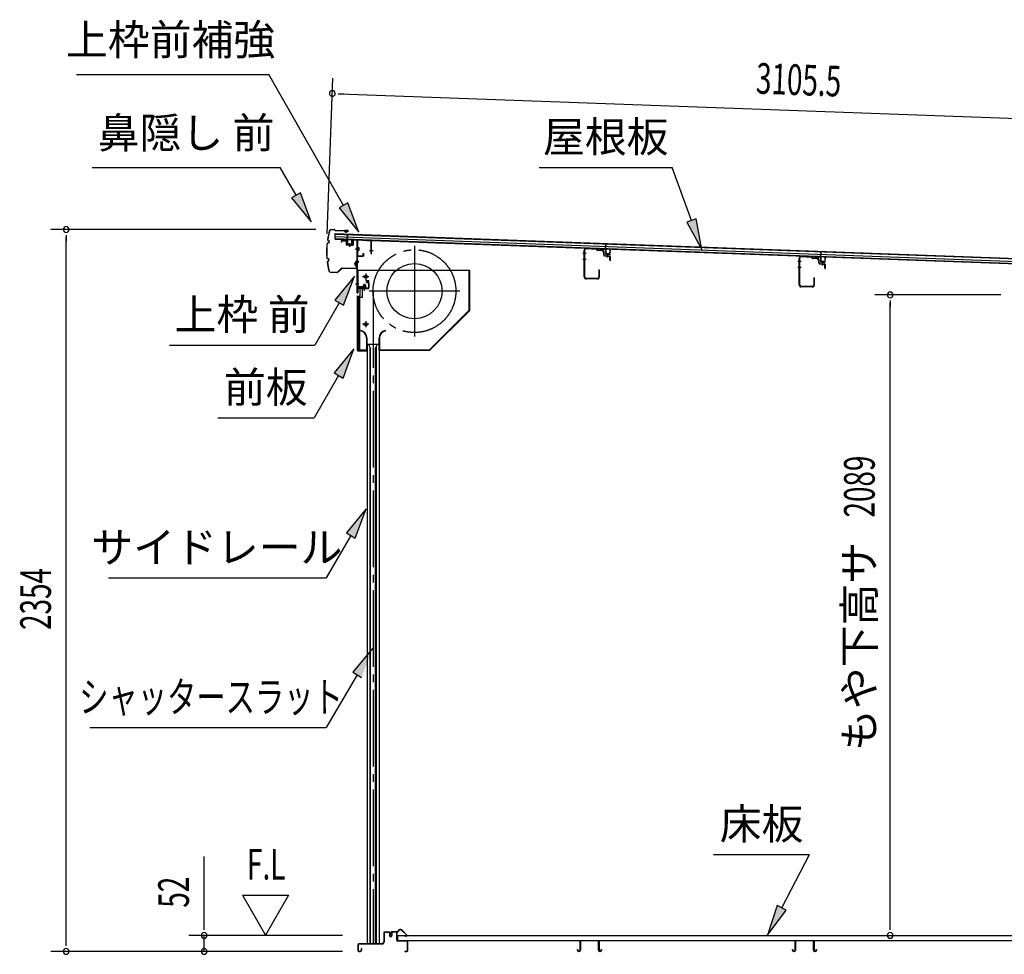
# Model space of a CAD drawing. Extents: x 542 to 20478, y 217 to 14052.
# Drawn here: x 14981 to 18191, y 4296 to 7344 of the extents above; entities that cross this region are included whole.
import ezdxf
from ezdxf.enums import TextEntityAlignment as Align

# ---------------------------------------------------------------- set-up
doc = ezdxf.new("R2010")
doc.units = 0
doc.header["$LTSCALE"] = 50
doc.header["$MEASUREMENT"] = 0
for name, pattern in [('1PL-ML', [23, 20, -1, 1, -1]), ('1PL-S', [4, 2.5, -0.5, 0.5, -0.5]), ('1PL-SL', [6.5, 5, -0.5, 0.5, -0.5]), ('HIDE-LL', [4, 3, -1]), ('HIDE-S', [1, 0.5, -0.5])]:
    doc.linetypes.add(name, pattern=pattern)
for name, color, linetype in [('HIKIDASHI', 6, 'CONTINUOUS'), ('SUNPOU', 4, 'CONTINUOUS'), ('もや', 2, 'CONTINUOUS'), ('サイドレ-ル', 3, 'CONTINUOUS'), ('シャッタ-', 6, 'CONTINUOUS'), ('スラット', 3, 'CONTINUOUS'), ('上枠前', 2, 'CONTINUOUS'), ('上枠前補強', 3, 'CONTINUOUS'), ('下枠前', 3, 'CONTINUOUS'), ('前板', 2, 'CONTINUOUS'), ('屋根35', 3, 'CONTINUOUS'), ('屋根桟', 5, 'CONTINUOUS'), ('床押さえ', 1, 'CONTINUOUS'), ('床板', 7, 'CONTINUOUS'), ('床補強', 3, 'CONTINUOUS'), ('鼻隠し前', 1, 'CONTINUOUS')]:
    doc.layers.add(name, color=color, linetype=linetype)
doc.styles.add('00', font='ROMANS', dxfattribs={"width": 0.666667, "bigfont": 'BIGFONT'})
doc.styles.add('01', font='ROMANS', dxfattribs={"height": 3, "bigfont": 'BIGFONT'})

msp = doc.modelspace()

# ---------------------------------------------------------------- linework, layer by layer
at = {"layer": 'HIKIDASHI'}
for p, q in [((15165.9, 7166.1), (15793, 7166.1)), ((16036.2, 6738.7), (15793, 7166.1)), ((15216.4, 6862.4), (15829.7, 6862.4)), ((15881.4, 6771.6), (15829.7, 6862.4)), ((16674.5, 6862.4), (17107.8, 6862.4)), ((17170.8, 6689.4), (17107.8, 6862.4)), ((15895.9, 6779.8), (15866.9, 6763.3)), ((15930.9, 6684.7), (15895.9, 6779.8)), ((15866.9, 6763.3), (15930.9, 6684.7)), ((16050.7, 6747), (16021.8, 6730.5)), ((16085.7, 6651.8), (16050.7, 6747)), ((16021.8, 6730.5), (16085.7, 6651.8)), ((17186.4, 6695.1), (17155.1, 6683.7)), ((17155.1, 6683.7), (17205, 6595.4)), ((17205, 6595.4), (17186.4, 6695.1)), ((16072.2, 6507.9), (16007.8, 6429.6)), ((16036.6, 6412.9), (16072.2, 6507.9)), ((16022.2, 6421.3), (15942.3, 6282.9)), ((16007.8, 6429.6), (16036.6, 6412.9)), ((15469, 6282.9), (15942.3, 6282.9)), ((16070.2, 6270.6), (16005.8, 6192.3)), ((16034.7, 6175.6), (16070.2, 6270.6)), ((16020.2, 6184), (15940.3, 6045.6)), ((16005.8, 6192.3), (16034.7, 6175.6)), ((15627, 6045.6), (15940.3, 6045.6)), ((16110.1, 5748.8), (16045.6, 5670.6)), ((16074.5, 5653.9), (16110.1, 5748.8)), ((16060.1, 5662.2), (15980.2, 5523.8)), ((16045.6, 5670.6), (16074.5, 5653.9)), ((15269.9, 5523.8), (15980.2, 5523.8)), ((16131.2, 5294), (16066.4, 5216.1)), ((16080.8, 5207.7), (15980.2, 5035.6)), ((16066.4, 5216.1), (16095.2, 5199.2)), ((15209.5, 5035.6), (15980.2, 5035.6)), ((17242.6, 4621.5), (17555.9, 4621.5)), ((17464.9, 4447.6), (17555.9, 4621.5)), ((17450.2, 4455.3), (17418.6, 4359)), ((17418.6, 4359), (17479.7, 4439.9)), ((17479.7, 4439.9), (17450.2, 4455.3))]:
    msp.add_line(p, q, dxfattribs=at)
for points in [[(15866.9, 6763.3), (15895.9, 6779.8), (15930.9, 6684.7)], [(16021.8, 6730.5), (16050.7, 6747), (16085.7, 6651.8)], [(17155.1, 6683.7), (17186.4, 6695.1), (17205, 6595.4)], [(16036.6, 6412.9), (16007.8, 6429.6), (16072.2, 6507.9)], [(16034.7, 6175.6), (16005.8, 6192.3), (16070.2, 6270.6)], [(16074.5, 5653.9), (16045.6, 5670.6), (16110.1, 5748.8)], [(16095.2, 5199.2), (16066.4, 5216.1), (16131.2, 5294)], [(17450.2, 4455.3), (17479.7, 4439.9), (17418.6, 4359)]]:
    msp.add_solid(points, dxfattribs=at)
at = {"layer": 'SUNPOU'}
for p, q in [((15983, 6645.8), (16001.5, 7153.7)), ((16018.4, 7103), (16037.1, 7102.3)), ((16024.6, 7102.8), (19080, 6991.5)), ((15946.2, 6660), (15082.3, 6660)), ((15132.3, 6641.3), (15132.3, 6622.5)), ((15132.3, 4330.8), (15132.3, 6635)), ((18179.8, 6446.8), (17768.1, 6446.8)), ((17818.1, 6428.1), (17818.1, 6409.3)), ((17818.1, 4383), (17818.1, 6421.3)), ((15582.3, 4383), (15582.3, 4615.9)), ((15707.3, 4488.9), (15782.3, 4359)), ((15707.3, 4488.9), (15857.3, 4488.9)), ((15857.3, 4488.9), (15782.3, 4359)), ((15582.3, 4376.8), (15582.3, 4395.5)), ((17818.1, 4376.8), (17818.1, 4395.5)), ((15132.3, 4324.6), (15132.3, 4343.3)), ((16033.3, 4358), (15532.3, 4358)), ((15582.3, 4305.8), (15582.3, 4358)), ((16033.3, 4305.8), (15082.3, 4305.8)), ((16033.3, 4305.8), (15532.3, 4305.8))]:
    msp.add_line(p, q, dxfattribs=at)
for centre, radius, start, end in [((15999.6, 7103.7), 9.37, 357.9134, 177.9134), ((15999.6, 7103.7), 9.37, 177.9134, 357.9134), ((15132.3, 6660), 9.38, 90, 270), ((15132.3, 6660), 9.38, 270, 90), ((17818.1, 6446.8), 9.38, 90, 270), ((17818.1, 6446.8), 9.38, 270, 90), ((15582.3, 4358), 9.38, 90, 270), ((15582.3, 4358), 9.38, 270, 90), ((17818.1, 4358), 9.38, 90, 270), ((17818.1, 4358), 9.38, 270, 90), ((15132.3, 4305.8), 9.38, 90, 270), ((15132.3, 4305.8), 9.38, 270, 90), ((15582.3, 4305.8), 9.38, 90, 270), ((15582.3, 4305.8), 9.38, 270, 90)]:
    msp.add_arc(centre, radius, start, end, dxfattribs=at)
at = {"layer": 'もや', "color": 6}
for p, q in [((16827.5, 6582.3), (16816.2, 6582.3)), ((16827.6, 6562.3), (16816.3, 6562.3)), ((16896.7, 6569), (16896.7, 6579.2)), ((17528.5, 6556.3), (17517.2, 6556.3)), ((17597.7, 6543), (17597.7, 6553.2)), ((17528.6, 6536.3), (17517.3, 6536.3))]:
    msp.add_line(p, q, dxfattribs=at)
at = {"layer": 'もや'}
for p, q in [((16821.2, 6505.4), (16821.2, 6592.2)), ((16822.8, 6505.4), (16822.8, 6592.2)), ((16860.8, 6594.7), (16828.2, 6597.2)), ((16860.9, 6596.3), (16828.3, 6598.8)), ((16863.4, 6592.3), (16861.4, 6594.4)), ((16864.6, 6593.5), (16862.5, 6595.5)), ((16880, 6590.4), (16865.1, 6591.6)), ((16880.1, 6592), (16865.2, 6593.2)), ((16884.6, 6577), (16884.6, 6585.4)), ((16886.2, 6577.4), (16886.2, 6585.4)), ((16887.5, 6573.9), (16902.8, 6572.5)), ((16888, 6575.4), (16902.9, 6574.1)), ((16904.6, 6559.6), (16904.6, 6570.5)), ((16906.2, 6559.6), (16906.2, 6570.5)), ((17522.2, 6479.4), (17522.2, 6566.2)), ((17523.8, 6479.4), (17523.8, 6566.2)), ((17561.8, 6568.7), (17529.2, 6571.2)), ((17561.9, 6570.3), (17529.3, 6572.8)), ((17564.4, 6566.3), (17562.4, 6568.4)), ((17565.6, 6567.5), (17563.5, 6569.5)), ((17581, 6564.4), (17566.1, 6565.6)), ((17581.1, 6566), (17566.2, 6567.2)), ((17585.6, 6551), (17585.6, 6559.4)), ((17587.2, 6551.4), (17587.2, 6559.4)), ((17589, 6549.4), (17603.9, 6548.1)), ((16868.6, 6528), (16868.6, 6505.4)), ((16870.2, 6528), (16870.2, 6505.4)), ((17588.5, 6547.9), (17603.8, 6546.5)), ((17605.6, 6533.6), (17605.6, 6544.5)), ((17607.2, 6533.6), (17607.2, 6544.5)), ((16863.6, 6500.4), (16827.8, 6500.4)), ((16863.6, 6498.8), (16827.8, 6498.8)), ((17569.6, 6502), (17569.6, 6479.4)), ((17571.2, 6502), (17571.2, 6479.4)), ((17564.6, 6474.4), (17528.8, 6474.4)), ((17564.6, 6472.8), (17528.8, 6472.8))]:
    msp.add_line(p, q, dxfattribs=at)
for centre, radius, start, end in [((16827.8, 6592.2), 6.6, 85.6, 180), ((16827.8, 6592.2), 5, 85.6, 180), ((16860.7, 6593.7), 1, 45, 85.6), ((16860.7, 6593.7), 2.6, 45, 85.6), ((16865.3, 6594.2), 2.6, 225, 265.6), ((16865.3, 6594.2), 1, 225, 265.6), ((16879.6, 6585.4), 5, 0, 85.6), ((16879.6, 6585.4), 6.6, 0, 85.6), ((16887.8, 6577), 3.2, 180, 265), ((16888.2, 6577.4), 2, 180, 265), ((16902.6, 6570.5), 2, 0, 85), ((16902.6, 6570.5), 3.6, 0, 85), ((16905.4, 6559.6), 0.8, 180, 0), ((17528.8, 6566.2), 6.6, 85.6, 180), ((17528.8, 6566.2), 5, 85.6, 180), ((17561.7, 6567.7), 1, 45, 85.6), ((17561.7, 6567.7), 2.6, 45, 85.6), ((17566.3, 6568.2), 2.6, 225, 265.6), ((17566.3, 6568.2), 1, 225, 265.6), ((17580.6, 6559.4), 5, 0, 85.6), ((17580.6, 6559.4), 6.6, 0, 85.6), ((17588.8, 6551), 3.2, 180, 265), ((17589.2, 6551.4), 2, 180, 265), ((16869.4, 6528), 0.8, 0, 180), ((17603.6, 6544.5), 2, 0, 85), ((17603.6, 6544.5), 3.6, 0, 85), ((17606.4, 6533.6), 0.8, 180, 0), ((16827.8, 6505.4), 6.6, 180, 270), ((16827.8, 6505.4), 5, 180, 270), ((16863.6, 6505.4), 6.6, 270, 0), ((16863.6, 6505.4), 5, 270, 0), ((17570.4, 6502), 0.8, 0, 180), ((17528.8, 6479.4), 6.6, 180, 270), ((17528.8, 6479.4), 5, 180, 270), ((17564.6, 6479.4), 6.6, 270, 0), ((17564.6, 6479.4), 5, 270, 0)]:
    msp.add_arc(centre, radius, start, end, dxfattribs=at)
at = {"layer": 'サイドレ-ル'}
for p, q in [((16113.1, 6286.1), (16113.1, 4330.8)), ((16113.1, 6286.1), (16152.1, 6286.1)), ((16124.3, 6272.7), (16117.6, 6286.1)), ((16122.6, 6276.1), (16122.6, 4330.8)), ((16124.3, 4330.8), (16124.3, 6272.7)), ((16140.9, 6272.7), (16147.6, 6286.1)), ((16140.9, 4330.8), (16140.9, 6272.7)), ((16142.6, 6276.1), (16142.6, 4330.8)), ((16152.1, 6286.1), (16152.1, 4330.8))]:
    msp.add_line(p, q, dxfattribs=at)
at = {"layer": 'シャッタ-', "color": 6, "linetype": '1PL-ML'}
for p, q in [((16267.6, 6606.6), (16267.6, 6311.6)), ((16108.6, 6516.1), (16108.6, 6496.1)), ((16415.1, 6459.1), (16120.1, 6459.1)), ((16108.6, 6361.1), (16108.6, 6341.1))]:
    msp.add_line(p, q, dxfattribs=at)
at = {"layer": 'シャッタ-'}
for p, q in [((16447.6, 6526.1), (16082.6, 6526.1)), ((16082.6, 6526.1), (16082.6, 6474.1)), ((16446, 6396.7), (16446, 6526.1)), ((16447.6, 6396.1), (16447.6, 6526.1)), ((16082.6, 6474.1), (16097.6, 6474.1)), ((16097.6, 6474.1), (16097.6, 6438.1)), ((16084.6, 6438.1), (16084.6, 6266.1)), ((16097.6, 6438.1), (16084.6, 6438.1)), ((16316.9, 6267.7), (16446, 6396.7)), ((16317.6, 6266.1), (16447.6, 6396.1)), ((16092.6, 6331.1), (16092.3, 6329.5)), ((16172.6, 6331.1), (16172.9, 6329.5)), ((16111.5, 6306.1), (16111.5, 6267.7)), ((16113.1, 6266.1), (16113.1, 6306.1)), ((16152.1, 6266.1), (16152.1, 6306.1)), ((16153.7, 6306.1), (16153.7, 6267.7)), ((16084.6, 6267.7), (16111.5, 6267.7)), ((16084.6, 6266.1), (16113.1, 6266.1)), ((16152.1, 6266.1), (16317.6, 6266.1)), ((16153.7, 6267.7), (16316.9, 6267.7))]:
    msp.add_line(p, q, dxfattribs=at)
at = {"layer": 'シャッタ-', "color": 6}
for p, q in [((16118.6, 6506.1), (16098.6, 6506.1)), ((16118.6, 6351.1), (16098.6, 6351.1))]:
    msp.add_line(p, q, dxfattribs=at)
at = {"layer": 'シャッタ-'}
for centre, radius in [((16267.6, 6459.1), 90), ((16108.6, 6506.1), 5), ((16108.6, 6351.1), 5)]:
    msp.add_circle(centre, radius, dxfattribs=at)
for centre, radius, start, end in [((16087.5, 6306), 24, 0.2232, 78.4874), ((16087.5, 6306), 25.6, 0.2161, 78.4874), ((16177.7, 6306), 25.6, 101.5126, 179.7839), ((16177.7, 6306), 24, 101.5126, 179.7768)]:
    msp.add_arc(centre, radius, start, end, dxfattribs=at)
at = {"layer": 'スラット', "color": 6, "linetype": '1PL-SL'}
msp.add_line((16132.6, 6459.1), (16132.6, 4330.8), dxfattribs=at)
msp.add_circle((16267.6, 6459.1), 135, dxfattribs=at)
at = {"layer": '上枠前'}
for p, q in [((16028.6, 6621.4), (16028.6, 6618.6)), ((16028.6, 6618.6), (16029.6, 6618.6)), ((16029.6, 6618.6), (16029.6, 6621.4)), ((16031.7, 6623.4), (16042.7, 6622.8)), ((16031.8, 6624.4), (16042.8, 6623.8)), ((16044.6, 6620.8), (16044.6, 6611.6)), ((16045.6, 6620.8), (16045.6, 6611.6)), ((16066.6, 6624.1), (16066.6, 6610.4)), ((16067.6, 6624.1), (16067.6, 6610.4)), ((16069.7, 6626.1), (16078.7, 6625.6)), ((16069.8, 6627.1), (16078.8, 6626.6)), ((16080.5, 6454.1), (16080.5, 6623.6)), ((16081.5, 6454.1), (16081.5, 6623.6)), ((16046.5, 6610.6), (16065.5, 6609.4)), ((16046.5, 6609.6), (16065.5, 6608.4)), ((16056.1, 6612.4), (16056.1, 6603.1)), ((16085.9, 6596.5), (16074.9, 6596.5)), ((16075.2, 6596.5), (16086.2, 6596.5)), ((16086.3, 6596.5), (16075.3, 6596.5)), ((16075.5, 6596.5), (16086.5, 6596.5)), ((16076.4, 6596.5), (16085.2, 6596.5)), ((16075.5, 6556.6), (16086.5, 6556.6)), ((16075.5, 6554.1), (16086.5, 6554.1)), ((16115.5, 6487.1), (16111.5, 6487.1)), ((16111.5, 6486.1), (16111.5, 6487.1)), ((16115.5, 6486.1), (16111.5, 6486.1)), ((16075.5, 6483.1), (16086.5, 6483.1)), ((16082.5, 6466.1), (16082.5, 6454.1)), ((16115.5, 6469.1), (16084.5, 6469.1)), ((16115.5, 6469.1), (16084.5, 6469.1)), ((16115.5, 6468.1), (16084.5, 6468.1)), ((16098.7, 6467.6), (16099.3, 6468.1)), ((16110.3, 6467.6), (16098.7, 6467.6)), ((16109.8, 6470.4), (16099.3, 6470.4)), ((16099.3, 6469.1), (16109.7, 6469.1)), ((16099.3, 6468.9), (16099.3, 6468.1)), ((16109.7, 6468.9), (16099.3, 6468.9)), ((16100, 6477.4), (16100, 6470.4)), ((16108, 6478.4), (16101, 6478.4)), ((16101.5, 6478.4), (16101.5, 6467.6)), ((16102.5, 6478.4), (16102.5, 6467.6)), ((16104.5, 6462.3), (16104.5, 6483.1)), ((16106.5, 6478.4), (16106.5, 6467.6)), ((16107.5, 6478.4), (16107.5, 6467.6)), ((16109, 6470.4), (16109, 6477.4)), ((16109.7, 6468.1), (16109.7, 6468.9)), ((16110.3, 6467.6), (16109.7, 6468.1)), ((16117.5, 6484.1), (16117.5, 6471.1)), ((16118.5, 6484.1), (16118.5, 6471.1)), ((16118.5, 6482.3), (16118.5, 6472.9))]:
    msp.add_line(p, q, dxfattribs=at)
at = {"layer": '上枠前', "color": 6, "linetype": '1PL-S'}
msp.add_line((16075.6, 6483.1), (16086.6, 6483.1), dxfattribs=at)
at = {"layer": '上枠前'}
for centre, radius, start, end in [((16031.6, 6621.4), 3, 86.5, 180), ((16031.6, 6621.4), 2, 86.5, 180), ((16042.6, 6620.8), 2, 0, 86.5), ((16042.6, 6620.8), 3, 0, 86.5), ((16069.6, 6624.1), 3, 86.5, 180), ((16069.6, 6624.1), 2, 86.5, 180), ((16078.5, 6623.6), 2, 0, 84.3595), ((16078.5, 6623.6), 3, 0, 84.3595), ((16046.6, 6611.6), 2, 180, 266.5), ((16046.6, 6611.6), 1, 180, 266.5), ((16065.6, 6610.4), 1, 266.5, 0), ((16065.6, 6610.4), 2, 266.5, 0), ((16115.5, 6484.1), 3, 0, 90), ((16115.5, 6484.1), 2, 0, 90), ((16081.5, 6454.1), 1, 180, 0), ((16084.5, 6466.1), 3, 90, 180), ((16084.5, 6466.1), 2, 90, 180), ((16099.3, 6469.6), 0.75, 90, 270), ((16101, 6477.4), 1, 90, 180), ((16108, 6477.4), 1, 0, 90), ((16109.8, 6469.6), 0.75, 270, 90), ((16115.5, 6471.1), 2, 270, 0), ((16115.5, 6471.1), 3, 270, 0)]:
    msp.add_arc(centre, radius, start, end, dxfattribs=at)
at = {"layer": '上枠前補強'}
for p, q in [((16127.5, 6623.5), (16081.5, 6626.6)), ((16081.5, 6624.2), (16081.5, 6626.6)), ((16081.5, 6574.7), (16081.5, 6624.2)), ((16082.7, 6574.7), (16082.7, 6624.2)), ((16125.4, 6622.4), (16083.8, 6625.2)), ((16126.3, 6581.6), (16126.3, 6621.4)), ((16127.5, 6621.4), (16127.5, 6623.5)), ((16127.5, 6581.6), (16127.5, 6621.4)), ((16086.8, 6596.5), (16076, 6596.5)), ((16076.4, 6596.5), (16085.2, 6596.5)), ((16076.9, 6596.5), (16087.9, 6596.5)), ((16083.2, 6601), (16085.7, 6601)), ((16083.2, 6592.1), (16085.7, 6592.1)), ((16085.7, 6601), (16085.7, 6592.1)), ((16100.3, 6574.7), (16100.3, 6581.9)), ((16101.5, 6581.9), (16101.5, 6574.7)), ((16132.5, 6590.5), (16121.3, 6590.5)), ((16083.7, 6573.7), (16099.3, 6573.7)), ((16099.3, 6572.5), (16083.7, 6572.5))]:
    msp.add_line(p, q, dxfattribs=at)
at = {"layer": '上枠前補強', "linetype": 'HIDE-S'}
for p, q in [((16082.5, 6594.5), (16085.5, 6594.5)), ((16082.7, 6598.5), (16085.7, 6598.5)), ((16083.2, 6599.5), (16085.7, 6599.5)), ((16083.2, 6593.5), (16085.7, 6593.5))]:
    msp.add_line(p, q, dxfattribs=at)
at = {"layer": '上枠前補強'}
for centre, radius, start, end in [((16083.7, 6624.2), 2.2, 86.1762, 180), ((16083.7, 6624.2), 1, 86.1762, 180), ((16125.3, 6621.4), 1, 0, 86.1762), ((16125.3, 6621.4), 2.2, 0, 86.1762), ((16083.2, 6601.5), 0.5, 180, 270), ((16083.2, 6591.6), 0.5, 90, 180), ((16100.9, 6581.9), 0.6, 0, 180), ((16126.9, 6581.6), 0.6, 180, 0), ((16083.7, 6574.7), 2.2, 180, 270), ((16083.7, 6574.7), 1, 180, 270), ((16099.3, 6574.7), 1, 270, 0), ((16099.3, 6574.7), 2.2, 270, 0)]:
    msp.add_arc(centre, radius, start, end, dxfattribs=at)
at = {"layer": '上枠前補強', "linetype": 'HIDE-S'}
for centre, start, end in [((16083.2, 6601), 180, 270), ((16083.2, 6592), 90, 180)]:
    msp.add_arc(centre, 1.5, start, end, dxfattribs=at)
at = {"layer": '下枠前'}
for p, q in [((16167.3, 4366.1), (16167.3, 4335.8)), ((16168.5, 4366.1), (16168.5, 4335.8)), ((16170.5, 4369.3), (16184, 4369.3)), ((16185.1, 4368.1), (16170.5, 4368.1)), ((16184, 4369.3), (16185.1, 4369.3)), ((16186.1, 4367.1), (16186.1, 4357.3)), ((16187.3, 4367.1), (16187.3, 4357.3)), ((16192.3, 4367.6), (16192.3, 4359.3)), ((16193.5, 4367.6), (16193.5, 4357.3)), ((16208.6, 4369.8), (16194.5, 4369.8)), ((16206.8, 4368.6), (16194.5, 4368.6)), ((16208.6, 4368.6), (16196, 4368.6)), ((16209.6, 4342.8), (16209.6, 4367.6)), ((16210.8, 4342.8), (16210.8, 4367.6)), ((16192.3, 4362.4), (16192.3, 4357.3)), ((16242.6, 4340.8), (16212.8, 4340.8)), ((16213.8, 4339.6), (16212.8, 4339.6)), ((16242.6, 4339.6), (16213.8, 4339.6)), ((16244.6, 4309), (16244.6, 4337.6)), ((16245.8, 4309), (16245.8, 4337.6)), ((16245.8, 4309), (16245.8, 4337.6)), ((16083.3, 4327.6), (16083.3, 4309)), ((16084.5, 4327.6), (16084.5, 4309)), ((16162.3, 4330.8), (16086.5, 4330.8)), ((16162.3, 4329.6), (16086.5, 4329.6)), ((16086.5, 4307), (16092.1, 4307)), ((16086.5, 4307), (16092.1, 4307)), ((16086.5, 4305.8), (16092.1, 4305.8)), ((16086.5, 4305.8), (16092.1, 4305.8)), ((16094.1, 4314.7), (16094.1, 4309)), ((16095.3, 4314.7), (16095.3, 4309)), ((16160.7, 4330.8), (16120, 4330.8)), ((16236.4, 4307), (16242.6, 4307)), ((16236.4, 4305.8), (16242.6, 4305.8))]:
    msp.add_line(p, q, dxfattribs=at)
for centre, radius, start, end in [((16170.5, 4366.1), 3.2, 90, 180), ((16170.5, 4366.1), 2, 90, 180), ((16185.1, 4367.1), 2.2, 0, 90), ((16185.1, 4367.1), 1, 0, 90), ((16194.5, 4367.6), 2.2, 90, 180), ((16194.5, 4367.6), 1, 90, 180), ((16208.6, 4367.6), 2.2, 0, 90), ((16208.6, 4367.6), 1, 0, 90), ((16162.3, 4335.8), 5, 270, 0), ((16162.3, 4335.8), 6.2, 270, 0), ((16189.8, 4357.3), 3.7, 180, 270), ((16189.8, 4357.3), 2.5, 180, 270), ((16189.8, 4357.3), 2.5, 270, 0), ((16189.8, 4357.3), 3.7, 270, 0), ((16212.8, 4342.8), 3.2, 180, 270), ((16212.8, 4342.8), 2, 180, 270), ((16242.6, 4337.6), 3.2, 0, 90), ((16242.6, 4337.6), 2, 0, 84.2608), ((16086.5, 4327.6), 3.2, 90, 180), ((16086.5, 4309), 3.2, 180, 270), ((16086.5, 4309), 3.2, 180, 270), ((16086.5, 4327.6), 2, 90, 180), ((16086.5, 4309), 2, 180, 270), ((16086.5, 4309), 2, 180, 270), ((16092.1, 4309), 3.2, 270, 0), ((16092.1, 4309), 2, 270, 0), ((16094.7, 4314.7), 0.6, 90, 180), ((16094.7, 4314.7), 0.6, 0, 90), ((16236.4, 4306.4), 0.6, 90, 180), ((16236.4, 4306.4), 0.6, 180, 270), ((16242.6, 4309), 2, 270, 0), ((16242.6, 4309), 3.2, 270, 0)]:
    msp.add_arc(centre, radius, start, end, dxfattribs=at)
at = {"layer": '下枠前', "color": 6, "linetype": 'HIDE-LL'}
msp.add_arc((16242.6, 4337.6), 2, 84.2608, 90, dxfattribs=at)
at = {"layer": '前板', "color": 2}
for p, q in [((16109, 6493.3), (16117.5, 6493.3)), ((16109, 6493.3), (16109, 6492.8)), ((16109, 6492.8), (16117.5, 6492.8)), ((16118.5, 6468.8), (16118.5, 6491.8)), ((16119, 6468.8), (16119, 6491.8)), ((16090.5, 6443.8), (16090.5, 6466.3)), ((16091, 6443.8), (16091, 6466.3)), ((16092, 6467.8), (16117.5, 6467.8)), ((16092, 6467.3), (16117.5, 6467.3)), ((16104.5, 6460.6), (16104.5, 6471.9)), ((16081.5, 6265.8), (16081.5, 6441.3)), ((16081.5, 6440.3), (16086.5, 6440.3)), ((16082, 6441.3), (16082, 6440.3)), ((16082, 6266.3), (16082, 6440.3)), ((16083, 6442.8), (16089.5, 6442.8)), ((16083, 6442.3), (16089.5, 6442.3)), ((16089.5, 6269.3), (16089.5, 6437.3)), ((16081.5, 6266.3), (16086.5, 6266.3)), ((16082, 6266.3), (16082, 6265.8)), ((16083, 6264.8), (16110.9, 6264.8)), ((16083, 6264.3), (16085.5, 6264.3)), ((16083.1, 6264.3), (16110.9, 6264.3)), ((16088, 6264.3), (16088, 6264.8)), ((16090.5, 6267.4), (16090.5, 6261.8)), ((16093, 6264.3), (16093, 6264.8)), ((16103.4, 6264.8), (16103.4, 6265.3)), ((16103.4, 6265.3), (16110.9, 6265.3))]:
    msp.add_line(p, q, dxfattribs=at)
for centre, radius, start, end in [((16117.5, 6491.8), 1.5, 0, 90), ((16117.5, 6491.8), 1, 0, 90), ((16092, 6466.3), 1.5, 90, 180), ((16092, 6466.3), 1, 90, 180), ((16117.5, 6468.8), 1.5, 270, 0), ((16117.5, 6468.8), 1, 270, 0), ((16083, 6441.3), 1.5, 90, 180), ((16083, 6441.3), 1, 90, 180), ((16086.5, 6437.3), 3, 0, 90), ((16089.5, 6443.8), 1, 270, 0), ((16089.5, 6443.8), 1.5, 270, 0), ((16083, 6265.8), 1.5, 180, 270), ((16083, 6265.8), 1, 180, 270), ((16086.5, 6269.3), 3, 270, 0), ((16110.9, 6264.8), 0.5, 270, 90)]:
    msp.add_arc(centre, radius, start, end, dxfattribs=at)
at = {"layer": '屋根35'}
for p, q in [((16008.7, 6628.9), (16009.3, 6646.9)), ((16008.7, 6628.9), (16009.3, 6646.9)), ((16009.3, 6646.9), (19055.3, 6535.9)), ((16009.3, 6645.4), (19030.3, 6535.3)), ((16008.7, 6630.4), (19029.7, 6520.3)), ((16008.7, 6628.9), (19054.6, 6517.9)), ((16009, 6636.9), (19029.9, 6526.8))]:
    msp.add_line(p, q, dxfattribs=at)
at = {"layer": '屋根桟', "color": 2}
for p, q in [((16028.6, 6628.1), (16047.6, 6627.4)), ((16028.6, 6627.1), (16028.6, 6628.1)), ((16028.6, 6627.1), (16047.6, 6626.4)), ((16031.6, 6627.1), (16033.3, 6625.9)), ((16032.1, 6627.9), (16033.8, 6626.7)), ((16036, 6626), (16040, 6625.8)), ((16036, 6625), (16040, 6624.8)), ((16044, 6627.5), (16042.2, 6626.4)), ((16044.5, 6626.6), (16042.8, 6625.5)), ((16048.6, 6625.4), (16048.1, 6612.4)), ((16048.6, 6627.1), (16049.2, 6643.9)), ((16049.6, 6625.4), (16049.1, 6612.4)), ((16049.2, 6643.9), (16050.2, 6643.9)), ((16049.6, 6625.4), (16050.2, 6643.9)), ((16052.3, 6611.3), (16052.4, 6613.1)), ((16052.4, 6613.1), (16059.8, 6612.8)), ((16053.5, 6611.2), (16053.6, 6613)), ((16056.2, 6615.8), (16055.9, 6606.3)), ((16063.1, 6611.9), (16063.6, 6624.9)), ((16063.6, 6624.9), (16064.6, 6624.8)), ((16064.1, 6611.8), (16064.6, 6624.8)), ((16890.6, 6596.5), (16891.2, 6613.2)), ((16891.2, 6613.2), (16892.2, 6613.2)), ((16891.5, 6594.7), (16892.2, 6613.2)), ((16050, 6611.3), (16062, 6610.9)), ((16050, 6610.3), (16062, 6609.9)), ((16058.5, 6611), (16058.6, 6612.8)), ((16059.7, 6611), (16059.8, 6612.8)), ((16870.6, 6597.5), (16889.6, 6596.8)), ((16870.6, 6596.5), (16870.6, 6597.5)), ((16870.6, 6596.5), (16889.5, 6595.8)), ((16873.5, 6596.4), (16875.2, 6595.2)), ((16874.1, 6597.3), (16875.8, 6596)), ((16877.9, 6594.3), (16881.9, 6594.1)), ((16878, 6595.3), (16881.9, 6595.1)), ((16886, 6596.8), (16884.2, 6595.7)), ((16886.5, 6596), (16884.7, 6594.9)), ((16890.5, 6594.7), (16890, 6581.7)), ((16891.5, 6594.7), (16891, 6581.7)), ((16894.3, 6580.6), (16894.4, 6582.4)), ((16894.4, 6582.4), (16901.8, 6582.1)), ((16895.5, 6580.5), (16895.6, 6582.3)), ((16900.5, 6580.4), (16900.6, 6582.2)), ((16901.7, 6580.3), (16901.8, 6582.1)), ((16905, 6581.2), (16905.5, 6594.2)), ((16905.5, 6594.2), (16906.5, 6594.1)), ((16906, 6581.2), (16906.5, 6594.1)), ((17591.6, 6570.9), (17592.2, 6587.7)), ((17592.2, 6587.7), (17593.2, 6587.6)), ((17592.5, 6569.2), (17593.2, 6587.6)), ((16892, 6580.7), (16904, 6580.2)), ((16892, 6579.7), (16903.9, 6579.2)), ((17571.6, 6571.9), (17590.6, 6571.2)), ((17571.6, 6570.9), (17571.6, 6571.9)), ((17571.6, 6570.9), (17590.6, 6570.2)), ((17574.5, 6570.9), (17576.2, 6569.7)), ((17575.1, 6571.7), (17576.8, 6570.5)), ((17579, 6569.7), (17583, 6569.6)), ((17579, 6568.7), (17582.9, 6568.6)), ((17587, 6571.3), (17585.2, 6570.2)), ((17587.5, 6570.4), (17585.7, 6569.3)), ((17591.5, 6569.2), (17591.1, 6556.2)), ((17592.5, 6569.2), (17592.1, 6556.2)), ((17593, 6555.1), (17605, 6554.7)), ((17593, 6554.1), (17605, 6553.7)), ((17595.3, 6555), (17595.4, 6556.8)), ((17595.4, 6556.8), (17602.8, 6556.6)), ((17596.5, 6555), (17596.6, 6556.8)), ((17601.5, 6554.8), (17601.6, 6556.6)), ((17602.7, 6554.8), (17602.8, 6556.6)), ((17606.1, 6555.7), (17606.5, 6568.6)), ((17606.5, 6568.6), (17607.5, 6568.6)), ((17607.1, 6555.6), (17607.5, 6568.6))]:
    msp.add_line(p, q, dxfattribs=at)
for centre, radius, start, end in [((16036.2, 6629.9), 5, 234.2233, 267.9134), ((16036.2, 6629.9), 4, 234.2233, 267.9134), ((16040.1, 6629.8), 4, 267.9134, 301.6035), ((16040.1, 6629.8), 5, 267.9134, 301.6035), ((16047.6, 6625.4), 2, 357.9134, 87.9134), ((16047.6, 6625.4), 1, 357.9134, 87.9134), ((16050.1, 6612.3), 2, 177.9134, 267.9134), ((16050.1, 6612.3), 1, 177.9134, 267.9134), ((16052.5, 6611.3), 1, 267.9134, 357.9134), ((16059.5, 6611), 1, 177.9134, 267.9134), ((16062.1, 6611.9), 1, 267.9134, 357.9134), ((16062.1, 6611.9), 2, 267.9134, 357.9134), ((16878.1, 6599.3), 5, 234.2233, 267.9134), ((16878.1, 6599.3), 4, 234.2233, 267.9134), ((16882.1, 6599.1), 4, 267.9134, 301.6035), ((16882.1, 6599.1), 5, 267.9134, 301.6035), ((16889.5, 6594.8), 1, 357.9134, 87.9134), ((16889.5, 6594.8), 2, 357.9134, 87.9134), ((16892, 6581.7), 2, 177.9134, 267.9134), ((16892, 6581.7), 1, 177.9134, 267.9134), ((16904, 6581.2), 2, 267.9134, 357.9134), ((16904, 6581.2), 1, 267.9134, 357.9134), ((16894.5, 6580.6), 1, 267.9134, 357.9134), ((16901.5, 6580.3), 1, 177.9134, 267.9134), ((17579.2, 6573.7), 5, 234.2233, 267.9134), ((17579.2, 6573.7), 4, 234.2233, 267.9134), ((17583.1, 6573.6), 5, 267.9134, 301.6035), ((17583.1, 6573.6), 4, 267.9134, 301.6035), ((17590.5, 6569.2), 2, 357.9134, 87.9134), ((17590.5, 6569.2), 1, 357.9134, 87.9134), ((17593.1, 6556.1), 2, 177.9134, 267.9134), ((17593.1, 6556.1), 1, 177.9134, 267.9134), ((17595.5, 6555), 1, 267.9134, 357.9134), ((17602.5, 6554.8), 1, 177.9134, 267.9134), ((17605.1, 6555.7), 1, 267.9134, 357.9134), ((17605.1, 6555.7), 2, 267.9134, 357.9134)]:
    msp.add_arc(centre, radius, start, end, dxfattribs=at)
at = {"layer": '床押さえ'}
for p, q in [((16190.8, 4364.6), (16190.8, 4367.8)), ((16191.6, 4364.6), (16191.6, 4367.8)), ((16193.6, 4370.6), (16212, 4370.6)), ((16193.6, 4369.8), (16212, 4369.8)), ((16213.4, 4371.2), (16218.1, 4375.9)), ((16214, 4370.6), (16218.7, 4375.3)), ((16225.7, 4375.3), (16241.3, 4359.8)), ((16226.3, 4375.9), (16241.8, 4360.4)), ((16190.8, 4364.6), (16191.6, 4364.6)), ((16191.4, 4364.6), (16191.6, 4364.6)), ((16239.9, 4356.4), (16234.7, 4356.4)), ((16234.7, 4356.4), (16234.7, 4355.6)), ((16239.9, 4355.6), (16234.7, 4355.6))]:
    msp.add_line(p, q, dxfattribs=at)
for centre, radius, start, end in [((16193.6, 4367.8), 2.8, 90, 180), ((16193.6, 4367.8), 2, 90, 180), ((16212, 4372.6), 2, 270, 315), ((16212, 4372.6), 2.8, 270, 315), ((16222.2, 4371.8), 5.8, 45, 135), ((16222.2, 4371.8), 5, 45, 135), ((16239.9, 4358.4), 2.8, 270, 45), ((16239.9, 4358.4), 2, 270, 45)]:
    msp.add_arc(centre, radius, start, end, dxfattribs=at)
at = {"layer": '床板'}
for p, q in [((16212.1, 4358), (18948.1, 4358)), ((16212.1, 4358), (16212.1, 4341)), ((16212.1, 4341), (18948.1, 4341))]:
    msp.add_line(p, q, dxfattribs=at)
at = {"layer": '床補強'}
for p, q in [((16807.3, 4309.5), (16807.3, 4338.3)), ((16808.5, 4338.3), (16808.5, 4309.5)), ((16811, 4342), (16865.6, 4342)), ((16865.6, 4340.8), (16811, 4340.8)), ((16868.1, 4309.5), (16868.1, 4338.3)), ((16869.3, 4338.3), (16869.3, 4309.5)), ((17508.3, 4309.5), (17508.3, 4338.3)), ((17509.5, 4338.3), (17509.5, 4309.5)), ((17512, 4342), (17566.6, 4342)), ((17566.6, 4340.8), (17512, 4340.8)), ((17569.1, 4309.5), (17569.1, 4338.3)), ((17570.3, 4338.3), (17570.3, 4309.5)), ((16799.5, 4309.5), (16799.5, 4311.8)), ((16799.5, 4311.8), (16800.7, 4311.8)), ((16800.7, 4311.8), (16800.7, 4309.5)), ((16803.2, 4307), (16804.8, 4307)), ((16804.8, 4305.8), (16803.2, 4305.8)), ((16808.5, 4327), (16807.3, 4327)), ((16869.3, 4327), (16868.1, 4327)), ((16871.8, 4307), (16873.4, 4307)), ((16873.4, 4305.8), (16871.8, 4305.8)), ((16875.9, 4309.5), (16875.9, 4311.8)), ((16875.9, 4311.8), (16877.1, 4311.8)), ((16877.1, 4311.8), (16877.1, 4309.5)), ((17500.5, 4309.5), (17500.5, 4311.8)), ((17500.5, 4311.8), (17501.7, 4311.8)), ((17501.7, 4311.8), (17501.7, 4309.5)), ((17504.2, 4307), (17505.8, 4307)), ((17505.8, 4305.8), (17504.2, 4305.8)), ((17509.5, 4327), (17508.3, 4327)), ((17570.3, 4327), (17569.1, 4327)), ((17572.8, 4307), (17574.4, 4307)), ((17574.4, 4305.8), (17572.8, 4305.8)), ((17576.9, 4309.5), (17576.9, 4311.8)), ((17576.9, 4311.8), (17578.1, 4311.8)), ((17578.1, 4311.8), (17578.1, 4309.5))]:
    msp.add_line(p, q, dxfattribs=at)
for centre, radius, start, end in [((16811, 4338.3), 3.7, 90, 180), ((16811, 4338.3), 2.5, 90, 180), ((16865.6, 4338.3), 3.7, 0, 90), ((16865.6, 4338.3), 2.5, 0, 90), ((17512, 4338.3), 3.7, 90, 180), ((17512, 4338.3), 2.5, 90, 180), ((17566.6, 4338.3), 3.7, 0, 90), ((17566.6, 4338.3), 2.5, 0, 90), ((16803.2, 4309.5), 3.7, 180, 270), ((16803.2, 4309.5), 2.5, 180, 270), ((16804.8, 4309.5), 2.5, 270, 0), ((16804.8, 4309.5), 3.7, 270, 0), ((16871.8, 4309.5), 3.7, 180, 270), ((16871.8, 4309.5), 2.5, 180, 270), ((16873.4, 4309.5), 2.5, 270, 0), ((16873.4, 4309.5), 3.7, 270, 0), ((17504.2, 4309.5), 3.7, 180, 270), ((17504.2, 4309.5), 2.5, 180, 270), ((17505.8, 4309.5), 2.5, 270, 0), ((17505.8, 4309.5), 3.7, 270, 0), ((17572.8, 4309.5), 3.7, 180, 270), ((17572.8, 4309.5), 2.5, 180, 270), ((17574.4, 4309.5), 2.5, 270, 0), ((17574.4, 4309.5), 3.7, 270, 0)]:
    msp.add_arc(centre, radius, start, end, dxfattribs=at)
at = {"layer": '鼻隠し前'}
for p, q in [((15996.3, 6660.5), (16005.8, 6660.4)), ((15996.3, 6660.5), (16005.8, 6660.4)), ((15996.3, 6660), (16005.8, 6659.9)), ((16007.4, 6658.9), (16008.1, 6657.9)), ((16007.8, 6659.2), (16008.5, 6658.2)), ((16010.1, 6657.3), (16050.6, 6656.6)), ((16010.1, 6656.8), (16050.6, 6656.1)), ((16040, 6653), (16040.2, 6653.5)), ((16043.8, 6651.4), (16040, 6653)), ((16050.6, 6656.6), (16040.1, 6656.8)), ((16044, 6651.9), (16040.2, 6653.5)), ((16045.8, 6652), (16051.1, 6654.3)), ((16051.4, 6653.9), (16046, 6651.6)), ((15984.4, 6616.1), (15987.5, 6616.7)), ((15984.5, 6615.6), (15987.5, 6616.2)), ((15985.6, 6624.9), (15988.4, 6623.5)), ((15985.8, 6625.3), (15988.6, 6624)), ((15989.5, 6621.4), (15989.1, 6618.4)), ((15990, 6621.4), (15989.6, 6618.3)), ((15983.6, 6565.3), (15986.6, 6564.6)), ((15983.7, 6565.8), (15986.7, 6565.1)), ((15984.5, 6556.5), (15987.3, 6557.8)), ((15984.7, 6556), (15987.5, 6557.3)), ((15988.5, 6559.8), (15988.2, 6562.9)), ((15989, 6559.9), (15988.7, 6563)), ((16075.4, 6553.4), (16073.2, 6548)), ((16073.6, 6547.8), (16075.8, 6553.2)), ((16077.7, 6552.6), (16078.3, 6535.8)), ((16078.8, 6535.8), (16078.2, 6552.7)), ((16078.3, 6549.8), (16078.8, 6535.8)), ((15994, 6521), (15999.9, 6520.9)), ((15994, 6520.5), (15999.9, 6520.4)), ((15994, 6520.5), (16014.9, 6520.2)), ((15999.9, 6520.9), (16014.9, 6520.7)), ((16016.3, 6521.2), (16030.2, 6533.8)), ((16016.6, 6520.8), (16030.5, 6533.4)), ((16031.6, 6534.4), (16046.1, 6534.2)), ((16031.6, 6534.4), (16076.3, 6533.7)), ((16031.9, 6533.9), (16046.1, 6533.7)), ((16031.9, 6533.9), (16076.3, 6533.2)), ((16073.1, 6545.8), (16074.8, 6542)), ((16073.6, 6546), (16075.2, 6542.2)), ((16074.8, 6542), (16075.2, 6542.2))]:
    msp.add_line(p, q, dxfattribs=at)
for centre, radius, start, end in [((16231, 6586.8), 250, 163.7875, 170.7241), ((16231, 6586.8), 249.5, 163.7875, 170.7127), ((15996.2, 6655), 5.5, 89.0833, 163.7875), ((15996.2, 6655), 5, 89.0833, 163.7875), ((16005.7, 6657.9), 2.5, 32.7734, 89.0833), ((16005.7, 6657.9), 2, 32.7734, 89.0833), ((16010.2, 6659.3), 2.5, 212.7734, 269.0833), ((16010.2, 6659.3), 2, 212.7734, 269.0833), ((16044.8, 6653.7), 2.5, 247.2819, 299.4095), ((16044.8, 6653.7), 2, 247.2819, 299.4095), ((16050.5, 6655.1), 1.5, 304.621, 89.0833), ((16050.5, 6655.1), 1, 304.621, 89.0833), ((16231, 6586.8), 250, 173.6585, 184.5111), ((16231, 6586.8), 249.5, 173.6698, 184.4972), ((15984.9, 6613.6), 2.5, 100.626, 163.0191), ((15984.9, 6613.6), 2, 100.626, 161.7583), ((15986.7, 6627.1), 2.5, 181.3702, 243.7561), ((15986.7, 6627.1), 2, 182.6319, 243.7561), ((15987.1, 6618.6), 2, 280.626, 352.191), ((15987.1, 6618.6), 2.5, 280.626, 352.191), ((15987.5, 6621.7), 2, 352.191, 63.7561), ((15987.5, 6621.7), 2.5, 352.191, 63.7561), ((15984.2, 6567.8), 2.5, 195.1476, 257.5407), ((15984.2, 6567.8), 2, 196.4083, 257.5407), ((15985.6, 6554.2), 2.5, 114.4106, 176.7965), ((16231, 6586.8), 250, 187.4417, 194.3792), ((15985.6, 6554.2), 2, 114.4106, 175.5348), ((16231, 6586.8), 249.5, 187.4549, 194.3792), ((16231, 6586.8), 249.5, 187.4549, 194.3792), ((15986.2, 6562.7), 2, 5.9757, 77.5407), ((15986.2, 6562.7), 2.5, 5.9757, 77.5407), ((15986.5, 6559.6), 2, 294.4106, 5.9757), ((15986.5, 6559.6), 2.5, 294.4106, 5.9757), ((16076.7, 6552.6), 1.5, 2.0833, 146.5457), ((16076.7, 6552.6), 1, 2.0833, 146.5457), ((15994.1, 6526), 5.5, 194.3792, 269.0833), ((15994.1, 6526), 5, 194.3792, 269.0833), ((16014.9, 6522.7), 2, 269.0833, 312.1084), ((16014.9, 6522.7), 2.5, 269.0833, 312.1084), ((16031.8, 6531.9), 2.5, 89.0833, 132.1084), ((16031.8, 6531.9), 2, 89.0833, 132.1084), ((16075.4, 6546.9), 2.5, 151.7572, 203.8848), ((16075.4, 6546.9), 2, 151.7572, 203.8848), ((16076.3, 6535.7), 2, 269.0833, 2.0833), ((16076.3, 6535.7), 2.5, 269.0833, 2.0833)]:
    msp.add_arc(centre, radius, start, end, dxfattribs=at)

# ---------------------------------------------------------------- texts
at = {"layer": 'HIKIDASHI', "style": '01'}
for s, p in [('上枠前補強', (15472.6, 7266.1)), ('鼻隠し 前', (15523, 6962.4))]:
    msp.add_text(s, height=100, dxfattribs=at).set_placement(p, align=Align.MIDDLE)
for s, p in [('屋根板', (16891.2, 6962.4)), ('上枠 前', (15705.6, 6382.9)), ('前板', (15782.7, 6145.6)), ('サイドレール', (15623.4, 5623.8)), ('床板', (17399.3, 4721.5))]:
    msp.add_text(s, height=100, dxfattribs=at).set_placement(p, align=Align.MIDDLE_CENTER)
at = {"layer": 'HIKIDASHI', "style": '01', "width": 0.7}
msp.add_text('シャッタースラット', height=100, dxfattribs=at).set_placement((15604.2, 5135.6), align=Align.MIDDLE_CENTER)
at = {"layer": 'SUNPOU', "style": '00', "width": 0.666667}
for s, rotation, p in [('3105.5', 357.9134, (17379.6, 7103.5)), ('2089', 90, (17768.1, 5720.9)), ('2354', 90, (15082.3, 5354.3)), ('52', 90, (15532.3, 4448.5))]:
    msp.add_text(s, height=100, rotation=rotation, dxfattribs=at).set_placement(p)
at = {"layer": 'SUNPOU', "style": '01'}
msp.add_text('もや下高サ', height=100, rotation=90, dxfattribs=at).set_placement((17767.8, 5641.4), align=Align.RIGHT)
at = {"layer": 'SUNPOU', "style": '00', "width": 0.67}
msp.add_text('F.L', height=100, dxfattribs=at).set_placement((15721.6, 4540.4))

doc.saveas('drawing.dxf')
